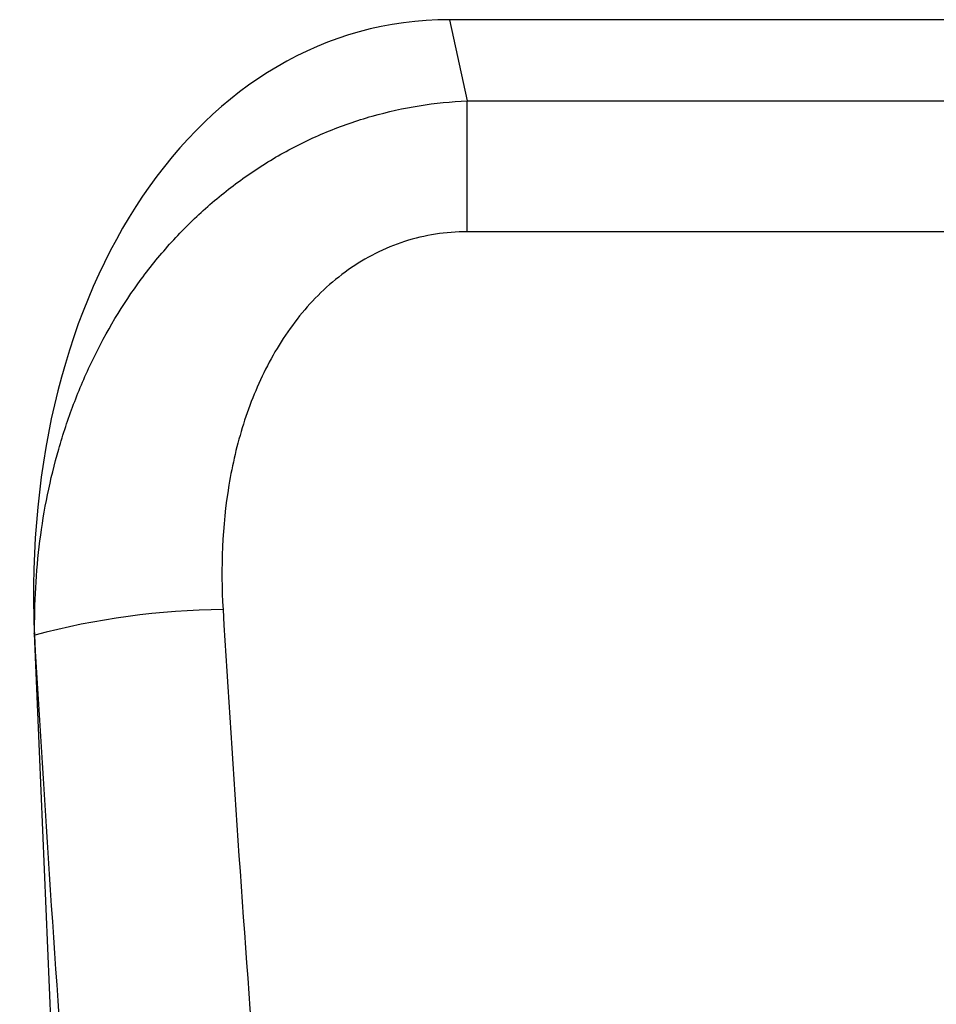
# Model space of a CAD drawing. Units: millimetres. Extents: x 75 to 2100, y 0 to 1460.
# Drawn here: x 1537 to 1576, y 1189 to 1231 of the extents above; entities that cross this region are included whole.
import ezdxf

# ---------------------------------------------------------------- set-up
doc = ezdxf.new("R2010")
doc.units = ezdxf.units.MM
doc.header["$LTSCALE"] = 5
doc.layers.get('0').update_dxf_attribs({"color": 1})
doc.layers.add('132308', color=7, linetype='Continuous')

# ---------------------------------------------------------------- blocks, each defined once
blk = doc.blocks.new('1037903-M_005_Front_view')
for p, q in [((431.339, 115.606), (324.731, 115.606)), ((324.731, 115.606), (325.473, 112.214)), ((325.473, 112.214), (430.598, 112.217)), ((307.385, 89.965), (311.383, -4.933)), ((307.401, 89.894), (307.385, 89.965))]:
    blk.add_line(p, q)
at = {"flags": 128}
for points in [[(325.473, 106.746), (325.473, 107.036), (325.473, 107.325), (325.473, 107.613), (325.473, 107.9), (325.473, 108.185), (325.473, 108.468), (325.473, 108.749), (325.473, 109.026), (325.473, 109.301), (325.473, 109.572), (325.473, 109.838), (325.473, 110.101), (325.473, 110.359), (325.473, 110.611), (325.473, 110.859), (325.473, 111.101), (325.473, 111.336), (325.473, 111.566), (325.473, 111.789), (325.473, 112.005), (325.473, 112.214)], [(430.598, 106.745), (414.598, 106.745), (350.598, 106.746), (325.473, 106.746)]]:
    blk.add_lwpolyline(points, dxfattribs=at)
blk.add_arc((315.584, 59.119), 31.845, 90.5586, 104.8902)
blk.add_ellipse((327.823, 87.321), major_axis=(-6.112, 27.96), ratio=0.698807, start_param=6.131592, end_param=7.608772)
for points, knots in [([(307.401, 89.894), (307.382, 91.222), (307.454, 92.533), (307.784, 95.123), (308.043, 96.402), (308.586, 98.293), (308.793, 98.919), (309.264, 100.161), (309.527, 100.776), (310.391, 102.568), (311.069, 103.702), (312.251, 105.303), (312.676, 105.822), (313.573, 106.81), (314.045, 107.278), (315.035, 108.163), (315.555, 108.579), (316.643, 109.356), (317.214, 109.718), (318.384, 110.368), (318.985, 110.659), (319.913, 111.043), (320.226, 111.162), (320.861, 111.383), (321.183, 111.485), (322.803, 111.944), (324.125, 112.156), (325.473, 112.214)], [0, 0, 0, 0, 0.125, 0.125, 0.25, 0.25, 0.3125, 0.3125, 0.375, 0.375, 0.5, 0.5, 0.5625, 0.5625, 0.625, 0.625, 0.6875, 0.6875, 0.75, 0.75, 0.8125, 0.8125, 0.84375, 0.84375, 0.875, 0.875, 1, 1, 1, 1]), ([(325.473, 106.746), (324.582, 106.746), (323.712, 106.612), (322.015, 106.065), (321.232, 105.666), (320.145, 104.898), (319.801, 104.615), (319.16, 104.015), (318.86, 103.694), (318.298, 103.018), (318.035, 102.66), (317.549, 101.92), (317.328, 101.539), (316.722, 100.371), (316.391, 99.555), (315.858, 97.869), (315.661, 97.019), (315.235, 94.45), (315.167, 92.715), (315.273, 90.962)], [0, 0, 0, 0, 0.125, 0.125, 0.25, 0.25, 0.3125, 0.3125, 0.375, 0.375, 0.4375, 0.4375, 0.5, 0.5, 0.625, 0.625, 0.75, 0.75, 1, 1, 1, 1]), ([(315.273, 90.962), (315.69, 84.079), (316.161, 77.246), (316.948, 67.07), (317.224, 63.688), (317.801, 56.971), (318.102, 53.634), (318.729, 47.003), (319.056, 43.708), (319.734, 37.162), (320.085, 33.912), (320.811, 27.479), (321.186, 24.293), (321.765, 19.558), (321.96, 17.988), (322.259, 15.643), (322.359, 14.863), (322.561, 13.308), (322.662, 12.531), (322.764, 11.758)], [0, 0, 0, 0, 0.25, 0.25, 0.375, 0.375, 0.5, 0.5, 0.625, 0.625, 0.75, 0.75, 0.875, 0.875, 0.9375, 0.9375, 0.96875, 0.96875, 1, 1, 1, 1]), ([(314.873, 7.945), (314.057, 14.353), (313.287, 20.885), (312.201, 30.871), (311.851, 34.233), (311.175, 41.007), (310.849, 44.415), (310.223, 51.276), (309.923, 54.729), (309.347, 61.678), (309.072, 65.177), (308.287, 75.705), (307.817, 82.774), (307.401, 89.894)], [0, 0, 0, 0, 0.25, 0.25, 0.375, 0.375, 0.5, 0.5, 0.625, 0.625, 0.75, 0.75, 1, 1, 1, 1])]:
    blk.add_open_spline(points, degree=3, knots=knots)

msp = doc.modelspace()

# ---------------------------------------------------------------- block references
at = {"layer": '132308'}
msp.add_blockref('1037903-M_005_Front_view', (1230.534, 1115.013), dxfattribs=at)

doc.saveas('drawing.dxf')
